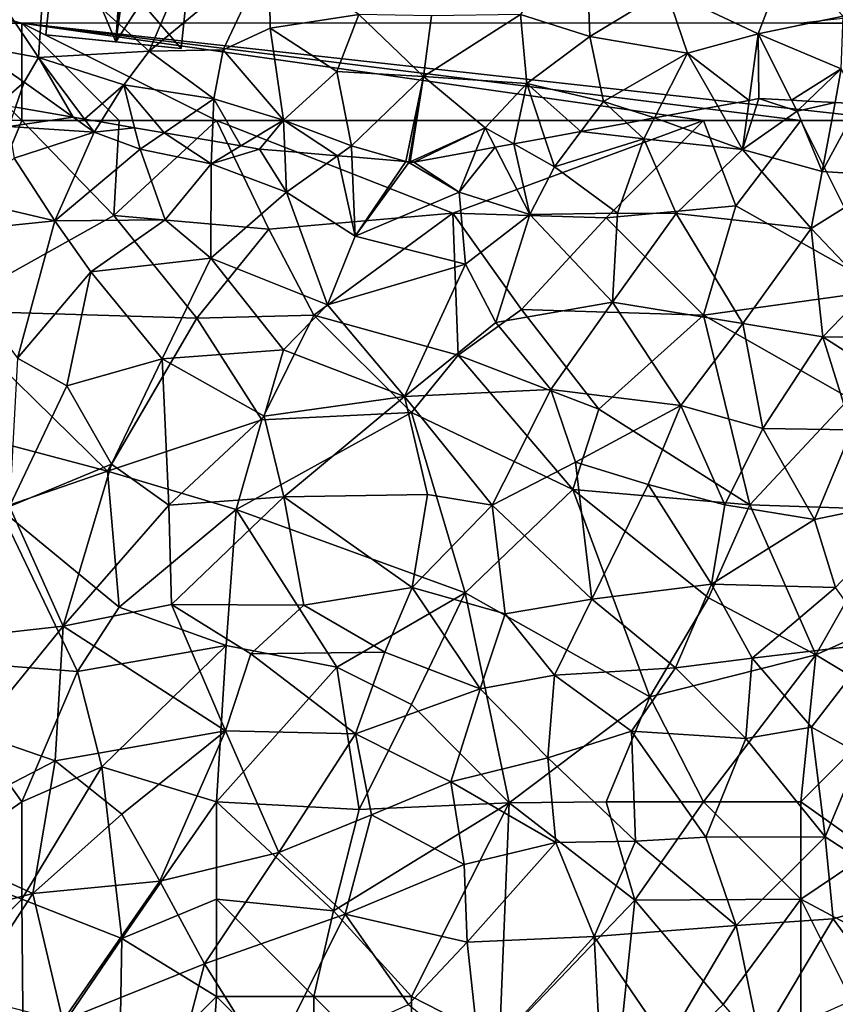
# Model space of a CAD drawing. Extents: x 576000 to 577000, y 6226000 to 6227017.
# Drawn here: x 576202 to 576244, y 6226932 to 6226983 of the extents above; entities that cross this region are included whole.
import ezdxf

# ---------------------------------------------------------------- set-up
doc = ezdxf.new("R2010")
doc.units = 0
doc.header["$MEASUREMENT"] = 0
for name, color, linetype in [('Bygninger_LOD2', 1, 'Continuous'), ('Skov', 109, 'Continuous'), ('Terraen', 33, 'Continuous'), ('Terraen_skov', 33, 'Continuous')]:
    doc.layers.add(name, color=color, linetype=linetype)

# ---------------------------------------------------------------- blocks, each defined once
blk = doc.blocks.new('1km_6226_576_UTM32_ACAD_1_FMEBLOCK77')
at = {"layer": 'Terraen', "color": 9, "true_color": 0xbbbbbb}
for points in [[(23.476, 3.37, 35.24), (13.846, -1.8, 35.2), (19.186, -6.61, 35.42)], [(25.356, -1.52, 35.26), (23.476, 3.37, 35.24), (19.186, -6.61, 35.42)], [(41.596, 0.18, 34.73), (38.266, -4.73, 35.34), (41.826, -5.85, 34.77)], [(41.596, 0.18, 34.73), (41.826, -5.85, 34.77), (45.746, -3.48, 34.39)], [(13.506, -6.94, 35.28), (13.846, -1.8, 35.2), (11.816, -4.41, 35.49)], [(13.506, -6.94, 35.28), (19.186, -6.61, 35.42), (13.846, -1.8, 35.2)], [(25.356, -1.52, 35.26), (19.186, -6.61, 35.42), (22.996, -6.55, 35.66)], [(25.356, -1.52, 35.26), (22.996, -6.55, 35.66), (25.406, -5.43, 35.9)], [(25.356, -1.52, 35.26), (25.406, -5.43, 35.9), (29.956, -4.73, 35.64)], [(51.966, -1.78, 34), (45.746, -3.48, 34.39), (50.456, -5.72, 34.41)], [(54.826, -4.81, 34.17), (51.966, -1.78, 34), (50.456, -5.72, 34.41)], [(46.836, -6.72, 34.77), (45.746, -3.48, 34.39), (41.826, -5.85, 34.77)], [(46.836, -6.72, 34.77), (50.456, -5.72, 34.41), (45.746, -3.48, 34.39)], [(13.506, -6.94, 35.28), (11.816, -4.41, 35.49), (9.966, -6.28, 36.56)], [(28.826, -7.65, 35.97), (29.956, -4.73, 35.64), (25.406, -5.43, 35.9)], [(28.826, -7.65, 35.97), (33.276, -7.92, 35.66), (29.956, -4.73, 35.64)], [(33.276, -7.92, 35.66), (33.696, -4.8, 35.41), (29.956, -4.73, 35.64)], [(33.276, -7.92, 35.66), (38.266, -4.73, 35.34), (33.696, -4.8, 35.41)], [(38.576, -8.28, 35.23), (38.266, -4.73, 35.34), (33.276, -7.92, 35.66)], [(38.576, -8.28, 35.23), (41.826, -5.85, 34.77), (38.266, -4.73, 35.34)], [(54.726, -7.52, 34.71), (54.826, -4.81, 34.17), (50.456, -5.72, 34.41)], [(26.086, -10.16, 36.35), (25.406, -5.43, 35.9), (22.996, -6.55, 35.66)], [(26.086, -10.16, 36.35), (28.826, -7.65, 35.97), (25.406, -5.43, 35.9)], [(38.576, -8.28, 35.23), (42.516, -9.2, 35.08), (41.826, -5.85, 34.77)], [(46.836, -6.72, 34.77), (41.826, -5.85, 34.77), (42.516, -9.2, 35.08)], [(49.995, -9.142, 34.687), (50.456, -5.72, 34.41), (46.836, -6.72, 34.77)], [(49.995, -9.142, 34.687), (50.496, -9.05, 34.704), (50.456, -5.72, 34.41)], [(52.177, -9.136, 34.797), (54.726, -7.52, 34.71), (50.456, -5.72, 34.41)], [(50.456, -5.72, 34.41), (50.496, -9.05, 34.704), (52.177, -9.136, 34.797)], [(12.776, -8.21, 36.71), (9.966, -6.28, 36.56), (11.436, -9.344, 37.222)], [(12.776, -8.21, 36.71), (13.506, -6.94, 35.28), (9.966, -6.28, 36.56)], [(22.516, -9.06, 35.97), (22.996, -6.55, 35.66), (19.186, -6.61, 35.42)], [(26.086, -10.16, 36.35), (22.996, -6.55, 35.66), (22.516, -9.06, 35.97)], [(15.288, -10.003, 36.905), (13.506, -6.94, 35.28), (12.776, -8.21, 36.71)], [(17.886, -8.34, 36.33), (19.186, -6.61, 35.42), (13.506, -6.94, 35.28)], [(15.288, -10.003, 36.905), (15.87, -10.103, 36.688), (13.506, -6.94, 35.28)], [(15.87, -10.103, 36.688), (17.886, -8.34, 36.33), (13.506, -6.94, 35.28)], [(22.516, -9.06, 35.97), (19.186, -6.61, 35.42), (17.886, -8.34, 36.33)], [(45.134, -10.04, 35.322), (46.836, -6.72, 34.77), (42.516, -9.2, 35.08)], [(45.134, -10.04, 35.322), (48.388, -9.439, 34.836), (46.836, -6.72, 34.77)], [(48.388, -9.439, 34.836), (49.995, -9.142, 34.687), (46.836, -6.72, 34.77)], [(52.177, -9.136, 34.797), (52.991, -9.178, 34.825), (54.726, -7.52, 34.71)], [(52.991, -9.178, 34.825), (54.407, -9.251, 34.726), (54.726, -7.52, 34.71)], [(54.407, -9.251, 34.726), (55.622, -9.313, 34.684), (54.726, -7.52, 34.71)], [(26.086, -10.16, 36.35), (29.576, -11.47, 36.13), (28.826, -7.65, 35.97)], [(28.826, -7.65, 35.97), (29.576, -11.47, 36.13), (33.276, -7.92, 35.66)], [(32.369, -12.284, 36.102), (33.276, -7.92, 35.66), (29.576, -11.47, 36.13)], [(32.369, -12.284, 36.102), (32.531, -12.298, 36.097), (33.276, -7.92, 35.66)], [(32.531, -12.298, 36.097), (32.586, -12.303, 36.093), (33.276, -7.92, 35.66)], [(32.586, -12.303, 36.093), (36.446, -10.55, 35.64), (33.276, -7.92, 35.66)], [(36.446, -10.55, 35.64), (38.576, -8.28, 35.23), (33.276, -7.92, 35.66)], [(12.33, -9.497, 37.139), (12.776, -8.21, 36.71), (11.436, -9.344, 37.222)], [(12.33, -9.497, 37.139), (15.288, -10.003, 36.905), (12.776, -8.21, 36.71)], [(15.87, -10.103, 36.688), (16.706, -10.246, 36.846), (17.886, -8.34, 36.33)], [(16.706, -10.246, 36.846), (18.447, -10.544, 36.878), (17.886, -8.34, 36.33)], [(19.957, -10.802, 36.767), (22.516, -9.06, 35.97), (17.886, -8.34, 36.33)], [(19.957, -10.802, 36.767), (17.886, -8.34, 36.33), (18.447, -10.544, 36.878)], [(37.908, -11.374, 35.64), (38.576, -8.28, 35.23), (36.446, -10.55, 35.64)], [(37.908, -11.374, 35.64), (39.507, -11.079, 35.499), (38.576, -8.28, 35.23)], [(39.507, -11.079, 35.499), (41.36, -10.737, 35.337), (38.576, -8.28, 35.23)], [(41.36, -10.737, 35.337), (42.516, -9.2, 35.08), (38.576, -8.28, 35.23)], [(19.957, -10.802, 36.767), (22.425, -11.224, 36.657), (22.516, -9.06, 35.97)], [(22.425, -11.224, 36.657), (23.904, -11.477, 36.75), (22.516, -9.06, 35.97)], [(23.904, -11.477, 36.75), (26.086, -10.16, 36.35), (22.516, -9.06, 35.97)], [(41.36, -10.737, 35.337), (43.711, -10.303, 35.322), (42.516, -9.2, 35.08)], [(45.134, -10.04, 35.322), (42.516, -9.2, 35.08), (43.711, -10.303, 35.322)], [(23.904, -11.477, 36.75), (24.856, -11.64, 36.649), (26.086, -10.16, 36.35)], [(26.086, -10.16, 36.35), (24.856, -11.64, 36.649), (26.155, -11.751, 36.501)], [(26.155, -11.751, 36.501), (28.858, -11.983, 36.253), (26.086, -10.16, 36.35)], [(28.858, -11.983, 36.253), (29.576, -11.47, 36.13), (26.086, -10.16, 36.35)], [(32.586, -12.303, 36.093), (32.786, -12.32, 36.087), (36.446, -10.55, 35.64)], [(36.446, -10.55, 35.64), (32.786, -12.32, 36.087), (35.969, -11.732, 35.851)], [(36.959, -11.549, 35.692), (36.446, -10.55, 35.64), (35.969, -11.732, 35.851)], [(36.959, -11.549, 35.692), (37.908, -11.374, 35.64), (36.446, -10.55, 35.64)], [(28.858, -11.983, 36.253), (29.599, -12.047, 36.178), (29.576, -11.47, 36.13)], [(29.599, -12.047, 36.178), (32.369, -12.284, 36.102), (29.576, -11.47, 36.13)]]:
    blk.add_polyline3d(points, close=True, dxfattribs=at)
blk = doc.blocks.new('1km_6226_576_UTM32_ACAD_1_FMEBLOCK88')
at = {"layer": 'Terraen_skov', "color": 92, "true_color": 0x00cc00}
for points in [[(50.732, 40.741, 34.836), (52, 38.52, 34.89), (52.339, 41.038, 34.687)], [(52.84, 41.13, 34.704), (52, 38.52, 34.89), (54.8, 40.49, 34.86)], [(52.84, 41.13, 34.704), (52.339, 41.038, 34.687), (52, 38.52, 34.89)], [(54.521, 41.044, 34.797), (52.84, 41.13, 34.704), (54.8, 40.49, 34.86)], [(54.521, 41.044, 34.797), (54.8, 40.49, 34.86), (55.335, 41.002, 34.825)], [(55.335, 41.002, 34.825), (54.8, 40.49, 34.86), (56.751, 40.929, 34.726)], [(14.674, 40.683, 37.139), (14.33, 39.69, 37.47), (17.632, 40.177, 36.905)], [(47.478, 40.14, 35.322), (52, 38.52, 34.89), (50.732, 40.741, 34.836)], [(56.1, 37.39, 34.76), (54.8, 40.49, 34.86), (52, 38.52, 34.89)], [(54.8, 40.49, 34.86), (56.1, 37.39, 34.76), (56.751, 40.929, 34.726)], [(56.751, 40.929, 34.726), (56.1, 37.39, 34.76), (57.967, 40.867, 34.684)], [(56.1, 37.39, 34.76), (59.83, 37.14, 34.63), (57.967, 40.867, 34.684)], [(14.33, 39.69, 37.47), (18.72, 39.4, 36.99), (17.632, 40.177, 36.905)], [(17.632, 40.177, 36.905), (18.72, 39.4, 36.99), (18.214, 40.077, 36.688)], [(18.214, 40.077, 36.688), (18.72, 39.4, 36.99), (19.051, 39.934, 36.846)], [(47.478, 40.14, 35.322), (46.055, 39.877, 35.322), (46.93, 39.07, 35.5)], [(47.478, 40.14, 35.322), (46.93, 39.07, 35.5), (52, 38.52, 34.89)], [(18.72, 39.4, 36.99), (14.33, 39.69, 37.47), (14.6, 38.08, 38.38)], [(19.051, 39.934, 36.846), (18.72, 39.4, 36.99), (20.791, 39.636, 36.878)], [(18.72, 39.4, 36.99), (21.07, 38.54, 37.15), (20.791, 39.636, 36.878)], [(22.301, 39.378, 36.767), (20.791, 39.636, 36.878), (21.07, 38.54, 37.15)], [(43.704, 39.443, 35.337), (46.93, 39.07, 35.5), (46.055, 39.877, 35.322)], [(18.72, 39.4, 36.99), (14.6, 38.08, 38.38), (16.7, 34.85, 37.63)], [(18.72, 39.4, 36.99), (16.7, 34.85, 37.63), (21.07, 38.54, 37.15)], [(22.301, 39.378, 36.767), (21.07, 38.54, 37.15), (24.72, 37.78, 37.03)], [(22.301, 39.378, 36.767), (24.72, 37.78, 37.03), (24.769, 38.956, 36.657)], [(24.769, 38.956, 36.657), (24.72, 37.78, 37.03), (26.248, 38.703, 36.75)], [(40.253, 38.806, 35.64), (42.34, 37.63, 35.64), (41.851, 39.101, 35.499)], [(41.851, 39.101, 35.499), (42.34, 37.63, 35.64), (43.704, 39.443, 35.337)], [(43.704, 39.443, 35.337), (42.34, 37.63, 35.64), (46.93, 39.07, 35.5)], [(42.34, 37.63, 35.64), (45.59, 35.25, 35.46), (46.93, 39.07, 35.5)], [(46.93, 39.07, 35.5), (45.59, 35.25, 35.46), (48.59, 35.23, 35.18)], [(52, 38.52, 34.89), (46.93, 39.07, 35.5), (48.59, 35.23, 35.18)], [(21.07, 38.54, 37.15), (16.7, 34.85, 37.63), (22.36, 34.9, 37.34)], [(24.72, 37.78, 37.03), (21.07, 38.54, 37.15), (22.36, 34.9, 37.34)], [(27.2, 38.54, 36.649), (26.248, 38.703, 36.75), (24.72, 37.78, 37.03)], [(27.2, 38.54, 36.649), (24.72, 37.78, 37.03), (28.59, 36.33, 36.7)], [(28.499, 38.429, 36.501), (27.2, 38.54, 36.649), (28.59, 36.33, 36.7)], [(38.314, 38.448, 35.851), (35.13, 37.86, 36.087), (37.46, 36.33, 36.23)], [(39.303, 38.631, 35.692), (38.314, 38.448, 35.851), (37.46, 36.33, 36.23)], [(39.303, 38.631, 35.692), (37.46, 36.33, 36.23), (41.08, 35.17, 35.87)], [(39.303, 38.631, 35.692), (41.08, 35.17, 35.87), (40.253, 38.806, 35.64)], [(41.08, 35.17, 35.87), (42.34, 37.63, 35.64), (40.253, 38.806, 35.64)], [(52, 38.52, 34.89), (48.59, 35.23, 35.18), (55.52, 34.45, 34.94)], [(56.1, 37.39, 34.76), (52, 38.52, 34.89), (55.52, 34.45, 34.94)], [(14.6, 38.08, 38.38), (12.15, 35.91, 37.96), (16.7, 34.85, 37.63)], [(28.499, 38.429, 36.501), (28.59, 36.33, 36.7), (31.202, 38.197, 36.253)], [(31.202, 38.197, 36.253), (28.59, 36.33, 36.7), (32.11, 34.06, 36.52)], [(31.202, 38.197, 36.253), (32.11, 34.06, 36.52), (31.944, 38.133, 36.178)], [(31.944, 38.133, 36.178), (32.11, 34.06, 36.52), (34.713, 37.896, 36.102)], [(24.72, 37.78, 37.03), (22.36, 34.9, 37.34), (24.7, 32.94, 36.67)], [(28.59, 36.33, 36.7), (24.72, 37.78, 37.03), (24.7, 32.94, 36.67)], [(32.11, 34.06, 36.52), (34.87, 37.85, 36.1), (34.713, 37.896, 36.102)], [(32.11, 34.06, 36.52), (37.46, 36.33, 36.23), (34.87, 37.85, 36.1)], [(34.713, 37.896, 36.102), (34.87, 37.85, 36.1), (34.875, 37.882, 36.097)], [(34.875, 37.882, 36.097), (34.87, 37.85, 36.1), (34.93, 37.877, 36.093)], [(35.13, 37.86, 36.087), (34.93, 37.877, 36.093), (34.87, 37.85, 36.1)], [(35.13, 37.86, 36.087), (34.87, 37.85, 36.1), (37.46, 36.33, 36.23)], [(42.34, 37.63, 35.64), (41.08, 35.17, 35.87), (45.59, 35.25, 35.46)], [(59.83, 37.14, 34.63), (56.1, 37.39, 34.76), (55.52, 34.45, 34.94)], [(58.49, 31.35, 34.67), (59.83, 37.14, 34.63), (55.52, 34.45, 34.94)], [(28.59, 36.33, 36.7), (24.7, 32.94, 36.67), (30.7, 30.54, 36.37)], [(32.11, 34.06, 36.52), (28.59, 36.33, 36.7), (30.7, 30.54, 36.37)], [(32.11, 34.06, 36.52), (37.78, 32.62, 35.8), (37.46, 36.33, 36.23)], [(37.46, 36.33, 36.23), (37.78, 32.62, 35.8), (41.08, 35.17, 35.87)], [(12.15, 35.91, 37.96), (10.02, 34.17, 37.76), (16.7, 34.85, 37.63)], [(41.08, 35.17, 35.87), (37.78, 32.62, 35.8), (39.34, 29.63, 36.04)], [(41.08, 35.17, 35.87), (39.34, 29.63, 36.04), (45.32, 30.67, 35.53)], [(41.08, 35.17, 35.87), (45.32, 30.67, 35.53), (45.59, 35.25, 35.46)], [(45.59, 35.25, 35.46), (45.32, 30.67, 35.53), (48.59, 35.23, 35.18)], [(52.02, 29.58, 35.04), (48.59, 35.23, 35.18), (45.32, 30.67, 35.53)], [(52.02, 29.58, 35.04), (55.52, 34.45, 34.94), (48.59, 35.23, 35.18)], [(16.7, 34.85, 37.63), (10.02, 34.17, 37.76), (14.78, 27.79, 37.22)], [(18.54, 32.24, 37.1), (16.7, 34.85, 37.63), (14.78, 27.79, 37.22)], [(18.54, 32.24, 37.1), (22.36, 34.9, 37.34), (16.7, 34.85, 37.63)], [(18.54, 32.24, 37.1), (24.7, 32.94, 36.67), (22.36, 34.9, 37.34)], [(56.13, 28.89, 35.21), (55.52, 34.45, 34.94), (52.02, 29.58, 35.04)], [(56.13, 28.89, 35.21), (58.49, 31.35, 34.67), (55.52, 34.45, 34.94)], [(32.11, 34.06, 36.52), (30.7, 30.54, 36.37), (37.78, 32.62, 35.8)], [(18.54, 32.24, 37.1), (22.21, 27.77, 37.25), (24.7, 32.94, 36.67)], [(28.43, 28.23, 36.91), (24.7, 32.94, 36.67), (22.21, 27.77, 37.25)], [(28.43, 28.23, 36.91), (30.7, 30.54, 36.37), (24.7, 32.94, 36.67)], [(34.64, 25.82, 36.34), (37.78, 32.62, 35.8), (30.7, 30.54, 36.37)], [(34.64, 25.82, 36.34), (39.34, 29.63, 36.04), (37.78, 32.62, 35.8)], [(17.31, 26.38, 37.41), (18.54, 32.24, 37.1), (14.78, 27.79, 37.22)], [(17.31, 26.38, 37.41), (22.21, 27.77, 37.25), (18.54, 32.24, 37.1)], [(61.94, 28.82, 34.78), (58.49, 31.35, 34.67), (56.13, 28.89, 35.21)], [(34.64, 25.82, 36.34), (30.7, 30.54, 36.37), (28.43, 28.23, 36.91)], [(45.32, 30.67, 35.53), (39.34, 29.63, 36.04), (42.16, 26.19, 35.94)], [(48.83, 25.36, 35.64), (45.32, 30.67, 35.53), (42.16, 26.19, 35.94)], [(48.83, 25.36, 35.64), (52.02, 29.58, 35.04), (45.32, 30.67, 35.53)], [(34.64, 25.82, 36.34), (42.16, 26.19, 35.94), (39.34, 29.63, 36.04)], [(48.83, 25.36, 35.64), (53.04, 24.19, 35.37), (52.02, 29.58, 35.04)], [(56.13, 28.89, 35.21), (52.02, 29.58, 35.04), (53.04, 24.19, 35.37)], [(56.13, 28.89, 35.21), (53.04, 24.19, 35.37), (57.61, 24.12, 35.12)], [(61.27, 25.59, 34.78), (56.13, 28.89, 35.21), (57.61, 24.12, 35.12)], [(61.27, 25.59, 34.78), (61.94, 28.82, 34.78), (56.13, 28.89, 35.21)], [(28.43, 28.23, 36.91), (22.21, 27.77, 37.25), (27.45, 24.81, 36.92)], [(34.64, 25.82, 36.34), (28.43, 28.23, 36.91), (27.45, 24.81, 36.92)], [(14.36, 20.18, 37.58), (17.31, 26.38, 37.41), (14.78, 27.79, 37.22)], [(19.61, 22.36, 37.36), (22.21, 27.77, 37.25), (17.31, 26.38, 37.41)], [(19.61, 22.36, 37.36), (22.54, 20.24, 37.19), (22.21, 27.77, 37.25)], [(22.21, 27.77, 37.25), (22.54, 20.24, 37.19), (27.45, 24.81, 36.92)], [(14.36, 20.18, 37.58), (19.61, 22.36, 37.36), (17.31, 26.38, 37.41)], [(34.64, 25.82, 36.34), (27.45, 24.81, 36.92), (28.45, 20.67, 36.77)], [(34.64, 25.82, 36.34), (28.45, 20.67, 36.77), (35.82, 20.79, 36.38)], [(39.15, 20.24, 36.24), (42.16, 26.19, 35.94), (34.64, 25.82, 36.34)], [(39.15, 20.24, 36.24), (34.64, 25.82, 36.34), (35.82, 20.79, 36.38)], [(43.42, 22.45, 35.96), (42.16, 26.19, 35.94), (39.15, 20.24, 36.24)], [(43.42, 22.45, 35.96), (48.83, 25.36, 35.64), (42.16, 26.19, 35.94)], [(43.42, 22.45, 35.96), (47.16, 21.31, 35.71), (48.83, 25.36, 35.64)], [(47.16, 21.31, 35.71), (51.1, 20.27, 35.54), (48.83, 25.36, 35.64)], [(48.83, 25.36, 35.64), (51.1, 20.27, 35.54), (53.04, 24.19, 35.37)], [(27.45, 24.81, 36.92), (22.54, 20.24, 37.19), (28.45, 20.67, 36.77)], [(55.7, 19.51, 35.35), (53.04, 24.19, 35.37), (51.1, 20.27, 35.54)], [(55.7, 19.51, 35.35), (57.61, 24.12, 35.12), (53.04, 24.19, 35.37)], [(55.7, 19.51, 35.35), (61.12, 20.64, 34.89), (57.61, 24.12, 35.12)], [(17.12, 14.03, 37.56), (19.61, 22.36, 37.36), (14.36, 20.18, 37.58)], [(17.12, 14.03, 37.56), (22.54, 20.24, 37.19), (19.61, 22.36, 37.36)], [(43.42, 22.45, 35.96), (39.15, 20.24, 36.24), (44.27, 15.41, 35.99)], [(43.42, 22.45, 35.96), (44.27, 15.41, 35.99), (47.16, 21.31, 35.71)], [(47.16, 21.31, 35.71), (44.27, 15.41, 35.99), (50.41, 16.19, 35.67)], [(47.16, 21.31, 35.71), (50.41, 16.19, 35.67), (51.1, 20.27, 35.54)], [(35.04, 16.01, 36.47), (35.82, 20.79, 36.38), (28.45, 20.67, 36.77)], [(35.04, 16.01, 36.47), (39.15, 20.24, 36.24), (35.82, 20.79, 36.38)], [(17.12, 14.03, 37.56), (22.68, 15.14, 37.23), (22.54, 20.24, 37.19)], [(22.68, 15.14, 37.23), (28.45, 20.67, 36.77), (22.54, 20.24, 37.19)], [(29.47, 15.11, 36.75), (28.45, 20.67, 36.77), (22.68, 15.14, 37.23)], [(35.04, 16.01, 36.47), (28.45, 20.67, 36.77), (29.47, 15.11, 36.75)], [(35.04, 16.01, 36.47), (39.81, 14.66, 36.25), (39.15, 20.24, 36.24)], [(39.15, 20.24, 36.24), (39.81, 14.66, 36.25), (44.27, 15.41, 35.99)], [(55.7, 19.51, 35.35), (51.1, 20.27, 35.54), (50.41, 16.19, 35.67)], [(55.7, 19.51, 35.35), (56.78, 16.02, 35.28), (61.12, 20.64, 34.89)], [(17.12, 14.03, 37.56), (14.36, 20.18, 37.58), (12.81, 13.55, 37.73)], [(55.7, 19.51, 35.35), (50.41, 16.19, 35.67), (56.78, 16.02, 35.28)], [(48.56, 11.89, 35.8), (50.41, 16.19, 35.67), (44.27, 15.41, 35.99)], [(48.56, 11.89, 35.8), (52.49, 12.38, 35.7), (50.41, 16.19, 35.67)], [(52.49, 12.38, 35.7), (56.78, 16.02, 35.28), (50.41, 16.19, 35.67)], [(35.04, 16.01, 36.47), (29.47, 15.11, 36.75), (33.64, 12.69, 36.61)], [(35.04, 16.01, 36.47), (33.64, 12.69, 36.61), (38.54, 10.81, 36.34)], [(35.04, 16.01, 36.47), (38.54, 10.81, 36.34), (39.81, 14.66, 36.25)], [(52.49, 12.38, 35.7), (58.85, 13.14, 35.17), (56.78, 16.02, 35.28)], [(39.81, 14.66, 36.25), (42.35, 11.51, 36.12), (44.27, 15.41, 35.99)], [(48.56, 11.89, 35.8), (44.27, 15.41, 35.99), (42.35, 11.51, 36.12)], [(25.45, 8.66, 37.14), (22.68, 15.14, 37.23), (17.12, 14.03, 37.56)], [(26.76, 12.61, 36.98), (29.47, 15.11, 36.75), (22.68, 15.14, 37.23)], [(25.45, 8.66, 37.14), (26.76, 12.61, 36.98), (22.68, 15.14, 37.23)], [(26.76, 12.61, 36.98), (33.64, 12.69, 36.61), (29.47, 15.11, 36.75)], [(39.81, 14.66, 36.25), (38.54, 10.81, 36.34), (42.35, 11.51, 36.12)], [(17.12, 14.03, 37.56), (12.64, 8.52, 37.82), (16.71, 7.12, 37.56)], [(17.12, 14.03, 37.56), (12.81, 13.55, 37.73), (12.64, 8.52, 37.82)], [(25.45, 8.66, 37.14), (17.12, 14.03, 37.56), (16.71, 7.12, 37.56)], [(32.13, 8.5, 36.77), (33.64, 12.69, 36.61), (26.76, 12.61, 36.98)], [(32.13, 8.5, 36.77), (38.54, 10.81, 36.34), (33.64, 12.69, 36.61)], [(55.54, 8.85, 35.5), (58.85, 13.14, 35.17), (52.49, 12.38, 35.7)], [(55.54, 8.85, 35.5), (58.03, 7.47, 35.24), (58.85, 13.14, 35.17)], [(25.45, 8.66, 37.14), (32.13, 8.5, 36.77), (26.76, 12.61, 36.98)], [(48.56, 11.89, 35.8), (52.17, 8.26, 35.72), (52.49, 12.38, 35.7)], [(55.54, 8.85, 35.5), (52.49, 12.38, 35.7), (52.17, 8.26, 35.72)], [(46.3, 8.63, 35.94), (48.56, 11.89, 35.8), (42.35, 11.51, 36.12)], [(46.3, 8.63, 35.94), (52.17, 8.26, 35.72), (48.56, 11.89, 35.8)], [(42, 7.26, 36.21), (42.35, 11.51, 36.12), (38.54, 10.81, 36.34)], [(42, 7.26, 36.21), (46.3, 8.63, 35.94), (42.35, 11.51, 36.12)], [(37.03, 6.04, 36.5), (38.54, 10.81, 36.34), (32.13, 8.5, 36.77)], [(37.03, 6.04, 36.5), (42, 7.26, 36.21), (38.54, 10.81, 36.34)], [(25.45, 8.66, 37.14), (16.71, 7.12, 37.56), (20.14, 4.38, 37.49)], [(25.45, 8.66, 37.14), (20.14, 4.38, 37.49), (22.09, 0.93, 37.31)], [(28.19, 2.4, 37.03), (25.45, 8.66, 37.14), (22.09, 0.93, 37.31)], [(28.19, 2.4, 37.03), (32.13, 8.5, 36.77), (25.45, 8.66, 37.14)], [(42, 7.26, 36.21), (46.51, 2.98, 35.95), (46.3, 8.63, 35.94)], [(46.3, 8.63, 35.94), (50.12, 3.19, 35.81), (52.17, 8.26, 35.72)], [(46.3, 8.63, 35.94), (46.51, 2.98, 35.95), (50.12, 3.19, 35.81)], [(55.54, 8.85, 35.5), (52.17, 8.26, 35.72), (56.25, 3.2, 35.42)], [(55.54, 8.85, 35.5), (56.25, 3.2, 35.42), (58.03, 7.47, 35.24)], [(12.64, 8.52, 37.82), (9.19, 3.21, 38.02), (16.71, 7.12, 37.56)], [(28.19, 2.4, 37.03), (32.95, 4.34, 36.75), (32.13, 8.5, 36.77)], [(37.03, 6.04, 36.5), (32.13, 8.5, 36.77), (32.95, 4.34, 36.75)], [(52.17, 8.26, 35.72), (50.12, 3.19, 35.81), (56.25, 3.2, 35.42)], [(16.71, 7.12, 37.56), (9.19, 3.21, 38.02), (15.57, 0.3, 37.55)], [(16.71, 7.12, 37.56), (15.57, 0.3, 37.55), (20.14, 4.38, 37.49)], [(42.41, 2.92, 36.13), (42, 7.26, 36.21), (37.03, 6.04, 36.5)], [(42.41, 2.92, 36.13), (46.51, 2.98, 35.95), (42, 7.26, 36.21)], [(60.89, 0.2, 34.91), (58.03, 7.47, 35.24), (56.25, 3.2, 35.42)], [(37.71, 1.78, 36.39), (37.03, 6.04, 36.5), (32.95, 4.34, 36.75)], [(42.41, 2.92, 36.13), (37.03, 6.04, 36.5), (37.71, 1.78, 36.39)], [(22.09, 0.93, 37.31), (20.14, 4.38, 37.49), (15.57, 0.3, 37.55)], [(28.19, 2.4, 37.03), (31.6, -0.77, 36.74), (32.95, 4.34, 36.75)], [(37.71, 1.78, 36.39), (32.95, 4.34, 36.75), (31.6, -0.77, 36.74)], [(9.31, -1.35, 37.89), (15.57, 0.3, 37.55), (9.19, 3.21, 38.02)], [(51.68, -1.35, 35.69), (50.12, 3.19, 35.81), (46.51, 2.98, 35.95)], [(51.68, -1.35, 35.69), (56.25, 3.2, 35.42), (50.12, 3.19, 35.81)], [(51.68, -1.35, 35.69), (56.65, -1.01, 35.31), (56.25, 3.2, 35.42)], [(60.89, 0.2, 34.91), (56.25, 3.2, 35.42), (56.65, -1.01, 35.31)], [(37.87, -2.21, 36.32), (42.41, 2.92, 36.13), (37.71, 1.78, 36.39)], [(44.38, -1.92, 35.9), (42.41, 2.92, 36.13), (37.87, -2.21, 36.32)], [(44.38, -1.92, 35.9), (46.51, 2.98, 35.95), (42.41, 2.92, 36.13)], [(44.38, -1.92, 35.9), (51.68, -1.35, 35.69), (46.51, 2.98, 35.95)], [(28.19, 2.4, 37.03), (22.09, 0.93, 37.31), (24.37, -3.32, 37.12)], [(28.19, 2.4, 37.03), (24.37, -3.32, 37.12), (31.6, -0.77, 36.74)], [(37.87, -2.21, 36.32), (37.71, 1.78, 36.39), (31.6, -0.77, 36.74)], [(17.11, -6.24, 37.35), (22.09, 0.93, 37.31), (15.57, 0.3, 37.55)], [(17.11, -6.24, 37.35), (24.37, -3.32, 37.12), (22.09, 0.93, 37.31)], [(9.31, -1.35, 37.89), (12.13, -4.96, 37.68), (15.57, 0.3, 37.55)], [(17.11, -6.24, 37.35), (15.57, 0.3, 37.55), (12.13, -4.96, 37.68)], [(60.89, 0.2, 34.91), (56.65, -1.01, 35.31), (59.2, -4.48, 35.04)], [(27.69, -8.63, 36.78), (31.6, -0.77, 36.74), (24.37, -3.32, 37.12)], [(34.85, -5.41, 36.41), (31.6, -0.77, 36.74), (27.69, -8.63, 36.78)], [(34.85, -5.41, 36.41), (37.87, -2.21, 36.32), (31.6, -0.77, 36.74)], [(52.91, -7.31, 35.57), (56.65, -1.01, 35.31), (51.68, -1.35, 35.69)], [(52.91, -7.31, 35.57), (59.2, -4.48, 35.04), (56.65, -1.01, 35.31)], [(44.38, -1.92, 35.9), (48.12, -7.39, 35.61), (51.68, -1.35, 35.69)], [(52.91, -7.31, 35.57), (51.68, -1.35, 35.69), (48.12, -7.39, 35.61)], [(44.38, -1.92, 35.9), (37.87, -2.21, 36.32), (38.53, -8.38, 36.09)], [(44.69, -7.77, 35.87), (44.38, -1.92, 35.9), (38.53, -8.38, 36.09)], [(44.69, -7.77, 35.87), (48.12, -7.39, 35.61), (44.38, -1.92, 35.9)], [(34.85, -5.41, 36.41), (38.53, -8.38, 36.09), (37.87, -2.21, 36.32)], [(23.05, -8.42, 37.08), (24.37, -3.32, 37.12), (17.11, -6.24, 37.35)], [(23.05, -8.42, 37.08), (27.69, -8.63, 36.78), (24.37, -3.32, 37.12)]]:
    blk.add_polyline3d(points, close=True, dxfattribs=at)
blk = doc.blocks.new('1km_6226_576_UTM32_ACAD_1_FMEBLOCK112')
at = {"layer": 'Skov', "color": 107, "true_color": 0x3b7449}
for points in [[(-108.75, 482.5, 35.395), (-128.75, 487.5, 36.792), (-140, 491.25, 37.595), (-171.25, 500, 39.795), (-153.75, 492.5, 39.545)], [(23.532, 497.047, 28.678), (-3.75, 492.5, 30.161), (-23.75, 487.5, 31.266), (-68.75, 482.5, 33.692), (-23.75, 482.5, 31.777)], [(-108.75, 482.5, 35.395), (-153.75, 492.5, 39.545), (-113.75, 482.5, 37.324)], [(-108.75, 477.5, 37.259), (-113.75, 482.5, 37.324), (-117.04, 477.67, 75.917)], [(-108.75, 477.5, 37.259), (-108.75, 482.5, 35.395), (-113.75, 482.5, 37.324)], [(-108.75, 477.5, 37.259), (-103.75, 477.5, 36.737), (-108.75, 482.5, 35.395)], [(-108.75, 482.5, 35.395), (-68.75, 477.5, 73.275), (-63.75, 477.5, 80.45)], [(-108.75, 482.5, 35.395), (-63.75, 477.5, 80.45), (-23.75, 482.5, 31.777), (-68.75, 482.5, 33.692), (-73.75, 482.5, 33.905)], [(-108.75, 482.5, 35.395), (-103.75, 477.5, 36.737), (-98.75, 477.5, 36.335)], [(-108.75, 482.5, 35.395), (-98.75, 477.5, 36.335), (-73.75, 477.5, 35.005)], [(-108.75, 482.5, 35.395), (-73.75, 477.5, 35.005), (-68.75, 477.5, 73.275)], [(-112.77, 467.74, 65.352), (-108.75, 477.5, 37.259), (-117.04, 477.67, 75.917)], [(-112.77, 467.74, 65.352), (-104.03, 472.63, 73.757), (-108.75, 477.5, 37.259)], [(-108.75, 477.5, 37.259), (-104.03, 472.63, 73.757), (-103.75, 477.5, 36.737)], [(-104.03, 472.63, 73.757), (-96.07, 471.93, 86.399), (-98.75, 477.5, 36.335)], [(-104.03, 472.63, 73.757), (-98.75, 477.5, 36.335), (-103.75, 477.5, 36.737)], [(-98.75, 477.5, 36.335), (-96.07, 471.93, 86.399), (-86.63, 472.74, 78.509)], [(-98.75, 477.5, 36.335), (-86.63, 472.74, 78.509), (-73.75, 477.5, 35.005)], [(-86.63, 472.74, 78.509), (-78.75, 472.5, 86.935), (-73.75, 477.5, 35.005)], [(-78.75, 472.5, 86.935), (-72.09, 473.13, 35.09), (-73.75, 477.5, 35.005)], [(-73.75, 477.5, 35.005), (-72.09, 473.13, 35.09), (-68.75, 477.5, 73.275)], [(-64.41, 468.8, 58.749), (-68.75, 477.5, 73.275), (-72.09, 473.13, 35.09)], [(-64.41, 468.8, 58.749), (-63.75, 477.5, 80.45), (-68.75, 477.5, 73.275)], [(-78.75, 472.5, 86.935), (-73.75, 467.5, 73.328), (-72.09, 473.13, 35.09)], [(-73.75, 467.5, 73.328), (-64.41, 468.8, 58.749), (-72.09, 473.13, 35.09)], [(-99.77, 467.35, 59.191), (-104.03, 472.63, 73.757), (-112.77, 467.74, 65.352)], [(-99.77, 467.35, 59.191), (-96.07, 471.93, 86.399), (-104.03, 472.63, 73.757)], [(-93.75, 467.5, 36.511), (-86.63, 472.74, 78.509), (-96.07, 471.93, 86.399)], [(-86.34, 465.45, 66.409), (-86.63, 472.74, 78.509), (-93.75, 467.5, 36.511)], [(-86.34, 465.45, 66.409), (-83.1, 467.79, 35.802), (-86.63, 472.74, 78.509)], [(-83.1, 467.79, 35.802), (-78.75, 472.5, 86.935), (-86.63, 472.74, 78.509)], [(-83.1, 467.79, 35.802), (-73.75, 467.5, 73.328), (-78.75, 472.5, 86.935)], [(-99.77, 467.35, 59.191), (-93.75, 467.5, 36.511), (-96.07, 471.93, 86.399)], [(-73.75, 467.5, 73.328), (-66.26, 463.25, 34.961), (-64.41, 468.8, 58.749)], [(-114.18, 462.1, 37.822), (-104.36, 459.5, 37.37), (-112.77, 467.74, 65.352)], [(-99.77, 467.35, 59.191), (-112.77, 467.74, 65.352), (-104.36, 459.5, 37.37)], [(-99.77, 467.35, 59.191), (-96.42, 462.13, 74.369), (-93.75, 467.5, 36.511)], [(-88.75, 462.5, 56.429), (-93.75, 467.5, 36.511), (-96.42, 462.13, 74.369)], [(-86.34, 465.45, 66.409), (-93.75, 467.5, 36.511), (-88.75, 462.5, 56.429)], [(-86.34, 465.45, 66.409), (-79.13, 462.68, 35.779), (-83.1, 467.79, 35.802)], [(-79.13, 462.68, 35.779), (-73.75, 467.5, 73.328), (-83.1, 467.79, 35.802)], [(-79.13, 462.68, 35.779), (-71.38, 457.77, 48.471), (-73.75, 467.5, 73.328)], [(-71.38, 457.77, 48.471), (-66.26, 463.25, 34.961), (-73.75, 467.5, 73.328)], [(-99.77, 467.35, 59.191), (-104.36, 459.5, 37.37), (-96.42, 462.13, 74.369)], [(-86.34, 465.45, 66.409), (-88.75, 462.5, 56.429), (-80.46, 458.55, 77.644)], [(-86.34, 465.45, 66.409), (-80.46, 458.55, 77.644), (-79.13, 462.68, 35.779)], [(-63.75, 457.5, 57.311), (-66.26, 463.25, 34.961), (-71.38, 457.77, 48.471)], [(-97.75, 457.53, 90.73), (-85.98, 453.25, 67.474), (-88.75, 462.5, 56.429)], [(-97.75, 457.53, 90.73), (-88.75, 462.5, 56.429), (-96.42, 462.13, 74.369)], [(-88.75, 462.5, 56.429), (-85.98, 453.25, 67.474), (-80.46, 458.55, 77.644)], [(-80.46, 458.55, 77.644), (-71.38, 457.77, 48.471), (-79.13, 462.68, 35.779)], [(-114.18, 462.1, 37.822), (-109.92, 457.58, 57.467), (-104.36, 459.5, 37.37)], [(-97.75, 457.53, 90.73), (-96.42, 462.13, 74.369), (-104.36, 459.5, 37.37)], [(-103.75, 452.5, 92.25), (-104.36, 459.5, 37.37), (-109.92, 457.58, 57.467)], [(-97.75, 457.53, 90.73), (-104.36, 459.5, 37.37), (-103.75, 452.5, 92.25)], [(-85.98, 453.25, 67.474), (-76.51, 447.9, 35.962), (-80.46, 458.55, 77.644)], [(-80.46, 458.55, 77.644), (-76.51, 447.9, 35.962), (-73.49, 452.98, 62.996)], [(-80.46, 458.55, 77.644), (-73.49, 452.98, 62.996), (-71.38, 457.77, 48.471)], [(-71.38, 457.77, 48.471), (-73.49, 452.98, 62.996), (-67.99, 450.06, 35.411)], [(-63.75, 457.5, 57.311), (-71.38, 457.77, 48.471), (-67.99, 450.06, 35.411)], [(-109.92, 457.58, 57.467), (-113.99, 449.83, 72.798), (-105.9, 449.2, 71.588)], [(-103.75, 452.5, 92.25), (-109.92, 457.58, 57.467), (-105.9, 449.2, 71.588)], [(-97.75, 457.53, 90.73), (-103.75, 452.5, 92.25), (-98.26, 450.53, 37.064)], [(-97.75, 457.53, 90.73), (-98.26, 450.53, 37.064), (-92.57, 449.42, 66.126)], [(-97.75, 457.53, 90.73), (-92.57, 449.42, 66.126), (-85.98, 453.25, 67.474)], [(-63.75, 457.5, 57.311), (-67.99, 450.06, 35.411), (-60.67, 453.34, 34.74)], [(-92.57, 449.42, 66.126), (-88.75, 447.5, 36.587), (-85.98, 453.25, 67.474)], [(-83.73, 442.45, 78.353), (-85.98, 453.25, 67.474), (-88.75, 447.5, 36.587)], [(-83.73, 442.45, 78.353), (-76.51, 447.9, 35.962), (-85.98, 453.25, 67.474)], [(-67.99, 450.06, 35.411), (-63.75, 447.5, 35.045), (-60.67, 453.34, 34.74)], [(-73.49, 452.98, 62.996), (-76.51, 447.9, 35.962), (-67.99, 450.06, 35.411)], [(-103.75, 452.5, 92.25), (-105.9, 449.2, 71.588), (-98.26, 450.53, 37.064)], [(-104.65, 444.31, 68.226), (-98.26, 450.53, 37.064), (-105.9, 449.2, 71.588)], [(-98.75, 442.5, 58.996), (-98.26, 450.53, 37.064), (-104.65, 444.31, 68.226)], [(-98.75, 442.5, 58.996), (-92.57, 449.42, 66.126), (-98.26, 450.53, 37.064)], [(-113.41, 439.28, 84.364), (-108.75, 442.5, 37.606), (-113.99, 449.83, 72.798)], [(-108.75, 442.5, 37.606), (-105.9, 449.2, 71.588), (-113.99, 449.83, 72.798)], [(-76.51, 447.9, 35.962), (-73.75, 442.5, 40.342), (-67.99, 450.06, 35.411)], [(-68.75, 442.5, 64.612), (-67.99, 450.06, 35.411), (-73.75, 442.5, 40.342)], [(-68.75, 442.5, 64.612), (-63.75, 447.5, 35.045), (-67.99, 450.06, 35.411)], [(-104.65, 444.31, 68.226), (-105.9, 449.2, 71.588), (-108.75, 442.5, 37.606)], [(-98.75, 442.5, 58.996), (-91.43, 442.12, 82.176), (-92.57, 449.42, 66.126)], [(-91.43, 442.12, 82.176), (-88.75, 447.5, 36.587), (-92.57, 449.42, 66.126)], [(-83.73, 442.45, 78.353), (-78.75, 442.5, 36.072), (-76.51, 447.9, 35.962)], [(-78.75, 442.5, 36.072), (-73.75, 442.5, 40.342), (-76.51, 447.9, 35.962)], [(-83.73, 442.45, 78.353), (-88.75, 447.5, 36.587), (-91.43, 442.12, 82.176)], [(-65.14, 439.94, 64.035), (-63.75, 447.5, 35.045), (-68.75, 442.5, 64.612)], [(-103.61, 435.49, 86.886), (-104.65, 444.31, 68.226), (-108.75, 437.5, 81.354)], [(-104.65, 444.31, 68.226), (-108.75, 442.5, 37.606), (-108.75, 437.5, 81.354)], [(-103.61, 435.49, 86.886), (-98.75, 442.5, 58.996), (-104.65, 444.31, 68.226)], [(-113.41, 439.28, 84.364), (-108.75, 437.5, 81.354), (-108.75, 442.5, 37.606)], [(-103.61, 435.49, 86.886), (-98.75, 437.5, 37.093), (-98.75, 442.5, 58.996)], [(-92.74, 436.9, 84.216), (-91.43, 442.12, 82.176), (-98.75, 442.5, 58.996)], [(-92.74, 436.9, 84.216), (-98.75, 442.5, 58.996), (-98.75, 437.5, 37.093)], [(-88.75, 432.5, 65.171), (-83.73, 442.45, 78.353), (-92.74, 436.9, 84.216)], [(-92.74, 436.9, 84.216), (-83.73, 442.45, 78.353), (-91.43, 442.12, 82.176)], [(-84.22, 430.19, 47.748), (-83.73, 442.45, 78.353), (-88.75, 432.5, 65.171)], [(-84.22, 430.19, 47.748), (-77.27, 437.45, 61.278), (-83.73, 442.45, 78.353)], [(-83.73, 442.45, 78.353), (-77.27, 437.45, 61.278), (-78.75, 442.5, 36.072)], [(-78.75, 442.5, 36.072), (-77.27, 437.45, 61.278), (-73.75, 442.5, 40.342)], [(-77.27, 437.45, 61.278), (-68.75, 437.5, 35.443), (-73.75, 442.5, 40.342)], [(-68.75, 442.5, 64.612), (-73.75, 442.5, 40.342), (-68.75, 437.5, 35.443)], [(-65.14, 439.94, 64.035), (-68.75, 442.5, 64.612), (-68.75, 437.5, 35.443)], [(-60.41, 433.06, 74.976), (-65.14, 439.94, 64.035), (-68.75, 437.5, 35.443)], [(-113.75, 432.5, 93.68), (-108.75, 437.5, 81.354), (-113.41, 439.28, 84.364)], [(-113.75, 432.5, 93.68), (-108.66, 428.07, 37.392), (-108.75, 437.5, 81.354)], [(-103.61, 435.49, 86.886), (-108.75, 437.5, 81.354), (-108.66, 428.07, 37.392)], [(-103.61, 435.49, 86.886), (-98.75, 432.5, 67.397), (-98.75, 437.5, 37.093)], [(-98.75, 432.5, 67.397), (-93.75, 432.5, 45.397), (-98.75, 437.5, 37.093)], [(-93.75, 432.5, 45.397), (-92.74, 436.9, 84.216), (-98.75, 437.5, 37.093)], [(-78.39, 426.76, 60.514), (-77.27, 437.45, 61.278), (-84.22, 430.19, 47.748)], [(-78.39, 426.76, 60.514), (-72.75, 432.1, 46.307), (-77.27, 437.45, 61.278)], [(-77.27, 437.45, 61.278), (-72.75, 432.1, 46.307), (-68.75, 437.5, 35.443)], [(-68.75, 427.5, 56.286), (-68.75, 437.5, 35.443), (-72.75, 432.1, 46.307)], [(-68.75, 427.5, 56.286), (-63.75, 427.5, 35.165), (-68.75, 437.5, 35.443)], [(-60.41, 433.06, 74.976), (-68.75, 437.5, 35.443), (-63.75, 427.5, 35.165)], [(-93.75, 432.5, 45.397), (-88.75, 432.5, 65.171), (-92.74, 436.9, 84.216)], [(-103.61, 435.49, 86.886), (-108.66, 428.07, 37.392), (-103.75, 427.5, 54.538)], [(-103.61, 435.49, 86.886), (-103.75, 427.5, 54.538), (-98.75, 432.5, 67.397)], [(-98.75, 432.5, 67.397), (-103.75, 427.5, 54.538), (-99.24, 425.64, 36.887)], [(-98.75, 432.5, 67.397), (-99.24, 425.64, 36.887), (-93.75, 427.5, 58.051)], [(-98.75, 432.5, 67.397), (-93.75, 427.5, 58.051), (-93.75, 432.5, 45.397)], [(-93.75, 432.5, 45.397), (-93.75, 427.5, 58.051), (-88.75, 427.5, 36.378)], [(-93.75, 432.5, 45.397), (-88.75, 427.5, 36.378), (-88.75, 432.5, 65.171)], [(-84.22, 430.19, 47.748), (-88.75, 432.5, 65.171), (-88.75, 427.5, 36.378)]]:
    blk.add_polyline3d(points, close=True, dxfattribs=at)
blk = doc.blocks.new('building_108414')
at = {"layer": 'Bygninger_LOD2', "color": 16, "true_color": 0x7e0000}
for points in [[(-3.9, -0.1, 35.36), (-4.53, -0.04, 35.25), (-3.76, 7.4, 35.16)], [(-4.53, -0.04, 37.71), (-4.53, -0.04, 38.42), (-3.76, 7.4, 38.42)], [(-3.76, 7.4, 35.16), (-4.53, -0.04, 37.71), (-3.76, 7.4, 38.42)], [(-4.53, -0.04, 35.25), (-4.53, -0.04, 37.71), (-3.76, 7.4, 35.16)], [(-3.4, 7.36, 38.8), (-0.26, 3.48, 42.51), (-4.53, -0.04, 38.42), (-3.76, 7.4, 38.42)], [(-3.76, 7.4, 35.16), (3.05, -0.79, 35.56), (-3.9, -0.1, 35.36)], [(-3.76, 7.4, 35.16), (4.58, 6.55, 35.32), (-3.4, 7.36, 38.8)], [(-3.76, 7.4, 38.42), (-3.76, 7.4, 35.16), (-3.4, 7.36, 38.8)], [(4.58, 6.55, 35.32), (3.05, -0.79, 35.56), (-3.76, 7.4, 35.16)], [(4.58, 6.55, 35.32), (4.58, 6.55, 38.69), (-3.4, 7.36, 38.8)], [(0.16, 3.67, 42.27), (-0.26, 3.48, 42.51), (-3.4, 7.36, 38.8)], [(4.58, 6.55, 38.69), (0.16, 3.67, 42.27), (-3.4, 7.36, 38.8)], [(0.51, 3.49, 42.42), (0.16, 3.67, 42.27), (4.58, 6.55, 38.69)], [(4.58, 6.55, 38.69), (3.81, -0.87, 38.64), (0.51, 3.49, 42.42)], [(4.58, 6.55, 35.32), (3.81, -0.87, 35.49), (3.05, -0.79, 35.56)], [(3.81, -0.87, 37.88), (3.81, -0.87, 35.49), (4.58, 6.55, 35.32)], [(3.81, -0.87, 37.88), (4.58, 6.55, 35.32), (4.58, 6.55, 38.69)], [(3.81, -0.87, 38.64), (3.81, -0.87, 37.88), (4.58, 6.55, 38.69)], [(0.16, 3.67, 42.27), (0.51, 3.49, 41.87), (-0.99, -7.06, 42.28)], [(-0.26, 3.48, 41.85), (0.16, 3.67, 42.27), (-0.99, -7.06, 42.28)], [(-0.26, 3.48, 41.85), (0.16, 3.67, 42.27), (-0.26, 3.48, 42.51)], [(0.51, 3.49, 42.42), (0.16, 3.67, 42.27), (0.51, 3.49, 41.87)], [(-4.53, -0.04, 37.71), (-0.26, 3.48, 41.85), (-0.26, 3.48, 42.51), (-4.53, -0.04, 38.42)], [(-4.53, -0.04, 37.71), (-0.26, 3.48, 41.85), (-3.9, -0.1, 38.39)], [(-0.26, 3.48, 41.85), (-0.99, -7.06, 42.28), (-3.9, -0.1, 38.39)], [(0.51, 3.49, 41.87), (3.05, -0.79, 38.7), (-0.99, -7.06, 42.28)], [(3.81, -0.87, 38.64), (0.51, 3.49, 42.42), (0.51, 3.49, 41.87), (3.81, -0.87, 37.88)], [(3.81, -0.87, 37.88), (3.05, -0.79, 38.7), (0.51, 3.49, 41.87)], [(-4.58, -6.69, 38.42), (-3.9, -0.1, 38.39), (-3.9, -0.1, 35.36), (-4.58, -6.69, 35.24)], [(-0.99, -7.06, 42.28), (-4.58, -6.69, 38.42), (-3.9, -0.1, 38.39)], [(-4.58, -6.69, 35.24), (-3.9, -0.1, 35.36), (2.37, -7.4, 35.47)], [(-3.9, -0.1, 38.39), (-4.53, -0.04, 37.71), (-4.53, -0.04, 35.25), (-3.9, -0.1, 35.36)], [(-3.9, -0.1, 35.36), (3.05, -0.79, 35.56), (2.37, -7.4, 35.47)], [(3.05, -0.79, 38.7), (2.37, -7.4, 38.68), (-0.99, -7.06, 42.28)], [(2.37, -7.4, 35.47), (3.05, -0.79, 35.56), (3.05, -0.79, 38.7), (2.37, -7.4, 38.68)], [(3.05, -0.79, 35.56), (3.81, -0.87, 35.49), (3.81, -0.87, 37.88), (3.05, -0.79, 38.7)], [(2.37, -7.4, 38.68), (-0.99, -7.06, 42.28), (-4.58, -6.69, 38.42)], [(2.37, -7.4, 35.47), (2.37, -7.4, 38.68), (-4.58, -6.69, 38.42)], [(-4.58, -6.69, 35.24), (2.37, -7.4, 35.47), (-4.58, -6.69, 38.42)]]:
    blk.add_3dface(points, dxfattribs=at)

msp = doc.modelspace()

# ---------------------------------------------------------------- block references
at = {"layer": 'Bygninger_LOD2', "color": 16, "true_color": 0x7e0000}
msp.add_blockref('building_108414', (576208.31, 6226988.6), dxfattribs=at)
at = {"layer": 'Skov', "color": 107, "true_color": 0x3b7449}
msp.add_blockref('1km_6226_576_UTM32_ACAD_1_FMEBLOCK112', (576311.25, 6226500), dxfattribs=at)
at = {"layer": 'Terraen', "color": 9, "true_color": 0xbbbbbb}
msp.add_blockref('1km_6226_576_UTM32_ACAD_1_FMEBLOCK77', (576189.844, 6226987.68), dxfattribs=at)
at = {"layer": 'Terraen_skov', "color": 92, "true_color": 0x00cc00}
msp.add_blockref('1km_6226_576_UTM32_ACAD_1_FMEBLOCK88', (576187.5, 6226937.5), dxfattribs=at)

doc.saveas('drawing.dxf')
